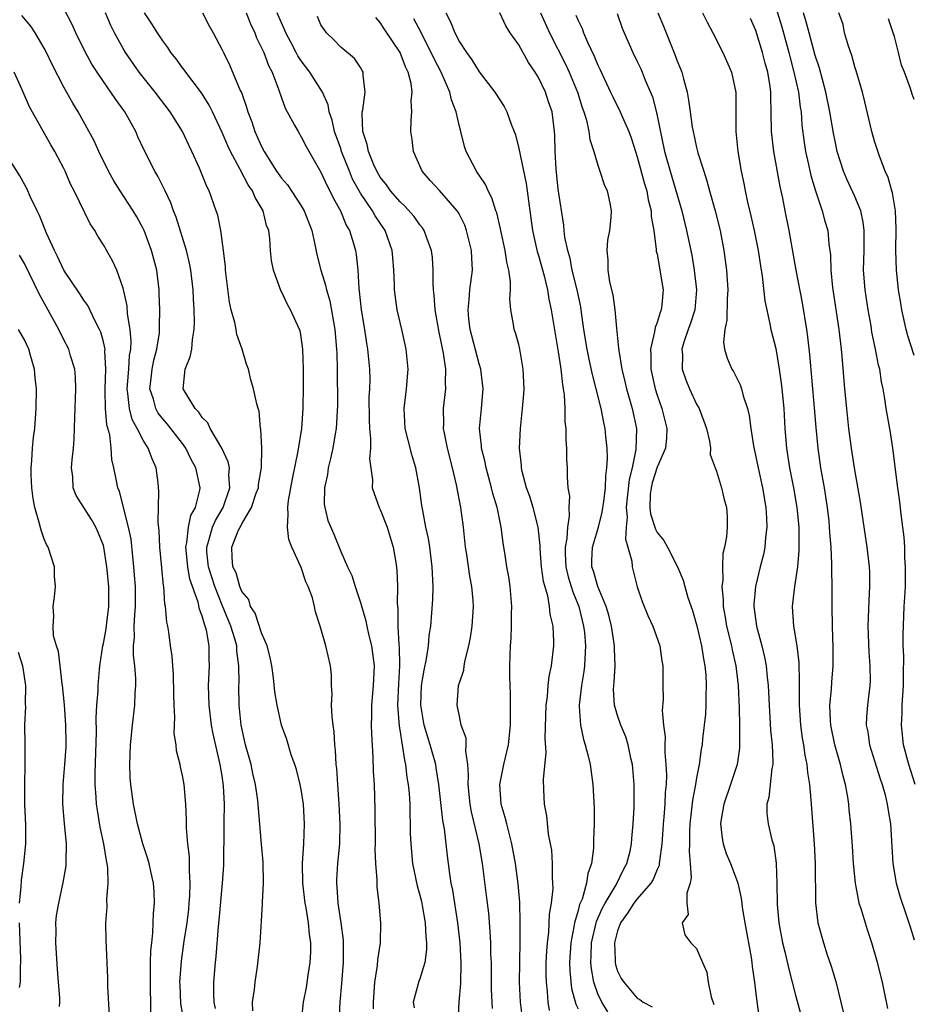
# Model space of a CAD drawing. Units: inches. Extents: x 2616000 to 2619000, y 1527000 to 1530000.
# Drawn here: x 2616383 to 2616473, y 1527413 to 1527512 of the extents above; entities that cross this region are included whole.
import ezdxf

# ---------------------------------------------------------------- set-up
doc = ezdxf.new("R2010")
doc.units = ezdxf.units.IN
doc.header["$MEASUREMENT"] = 0
doc.layers.add('LD26161527_2ft', color=112, linetype='Continuous')

msp = doc.modelspace()

# ---------------------------------------------------------------- linework, layer by layer
at = {"layer": 'LD26161527_2ft'}
for points, elevation in [([(2616406.122, 1527412.121), (2616406.077, 1527413), (2616406.268, 1527414.268), (2616406.329, 1527415), (2616406.586, 1527416.586), (2616406.859, 1527419), (2616407.098, 1527422.902), (2616407.088, 1527423.088), (2616407.191, 1527425), (2616407.145, 1527427.145), (2616406.976, 1527428.976), (2616406.61, 1527433.39), (2616406.38, 1527435), (2616406.115, 1527436.115), (2616405.932, 1527437), (2616405.381, 1527439), (2616404.938, 1527441), (2616404.734, 1527443), (2616404.7, 1527445), (2616404.714, 1527445.286), (2616404.709, 1527447), (2616404.505, 1527448.505), (2616404.479, 1527449), (2616404.281, 1527449.719), (2616403.875, 1527451), (2616403, 1527453.112), (2616402.262, 1527455), (2616401.945, 1527455.945), (2616401.622, 1527457), (2616401.472, 1527458.528), (2616401.444, 1527459), (2616401.672, 1527459.672), (2616402.041, 1527461), (2616402.321, 1527461.679), (2616403.114, 1527463), (2616403.799, 1527465), (2616403.696, 1527466.303), (2616403.743, 1527467), (2616403.624, 1527467.624), (2616402.984, 1527468.984), (2616401.808, 1527471), (2616401.551, 1527471.551), (2616401, 1527472.1), (2616400.64, 1527472.64), (2616400.26, 1527473), (2616399.074, 1527475), (2616399.271, 1527477), (2616399.784, 1527478.216), (2616399.926, 1527479), (2616400, 1527480), (2616400.188, 1527481), (2616400.213, 1527481.787), (2616400.177, 1527483), (2616400.103, 1527484.103), (2616400.069, 1527485), (2616399.831, 1527487), (2616399.706, 1527487.706), (2616399.388, 1527489), (2616398.342, 1527492.342), (2616398.069, 1527493), (2616397.801, 1527493.801), (2616397.229, 1527495), (2616397.165, 1527495.165), (2616396.509, 1527496.509), (2616396.193, 1527497), (2616395.118, 1527499.118), (2616394.483, 1527500.483), (2616394.262, 1527501), (2616393.146, 1527503), (2616392.239, 1527504.239), (2616391.755, 1527505), (2616391, 1527506.06), (2616390.365, 1527507), (2616389.837, 1527507.837), (2616389.123, 1527509.123), (2616388.194, 1527511), (2616387.824, 1527511.824), (2616387, 1527513.438)], 8082), ([(2616411.035, 1527411), (2616411.235, 1527413), (2616411.529, 1527414.471), (2616411.712, 1527415.711), (2616411.924, 1527417), (2616411.972, 1527418.028), (2616411.977, 1527419), (2616411.845, 1527419.845), (2616411.732, 1527421), (2616411.492, 1527422.508), (2616411.393, 1527423), (2616411.179, 1527425), (2616411.144, 1527427), (2616411.256, 1527429), (2616411.347, 1527431), (2616411.229, 1527433), (2616411, 1527434.472), (2616410.896, 1527435), (2616410.523, 1527436.523), (2616410.365, 1527437), (2616410, 1527438), (2616409.534, 1527439.534), (2616409, 1527441.005), (2616408.577, 1527443), (2616408.346, 1527444.346), (2616408.209, 1527445.791), (2616408.018, 1527447), (2616407.848, 1527447.848), (2616407.566, 1527449), (2616407, 1527450.321), (2616406.329, 1527452.329), (2616405.889, 1527453), (2616405.688, 1527453.688), (2616405, 1527454.521), (2616404.806, 1527455), (2616404.41, 1527456.41), (2616404.101, 1527457), (2616404.01, 1527457.99), (2616403.979, 1527459), (2616404.638, 1527460.638), (2616404.813, 1527461), (2616404.889, 1527461.111), (2616405, 1527461.344), (2616405.989, 1527463), (2616406.458, 1527464.458), (2616406.672, 1527465), (2616406.692, 1527465.309), (2616406.979, 1527467), (2616407.013, 1527469), (2616406.921, 1527470.921), (2616406.89, 1527471), (2616406.738, 1527472.738), (2616406.642, 1527473), (2616406.508, 1527473.492), (2616406.191, 1527475), (2616405.918, 1527475.918), (2616405.655, 1527477), (2616405.475, 1527477.475), (2616405.032, 1527479), (2616404.48, 1527480.48), (2616404.413, 1527481), (2616404.281, 1527481.719), (2616403.919, 1527483), (2616403.76, 1527483.76), (2616403.356, 1527487), (2616403.338, 1527487.338), (2616403.138, 1527489), (2616402.873, 1527491), (2616402.555, 1527492.555), (2616402.413, 1527493), (2616401.683, 1527495), (2616401.447, 1527495.447), (2616400.705, 1527497.295), (2616399.944, 1527499), (2616399.634, 1527499.634), (2616399.009, 1527501), (2616397.755, 1527503), (2616396.221, 1527505), (2616395, 1527506.496), (2616394.613, 1527507), (2616393.236, 1527509), (2616393, 1527509.39), (2616392.11, 1527511), (2616391.743, 1527511.744), (2616391.203, 1527513)], 8084), ([(2616414.848, 1527411), (2616414.944, 1527413), (2616415.117, 1527414.883), (2616415.284, 1527417), (2616415.28, 1527419), (2616415.265, 1527419.265), (2616415.041, 1527421), (2616414.738, 1527423), (2616414.639, 1527424.639), (2616414.595, 1527425), (2616414.605, 1527425.395), (2616414.712, 1527427), (2616414.908, 1527429), (2616414.956, 1527431), (2616414.853, 1527433), (2616414.696, 1527435), (2616414.599, 1527436.599), (2616414.551, 1527437), (2616414.476, 1527438.476), (2616414.407, 1527439), (2616414.331, 1527440.331), (2616414.228, 1527441), (2616414.117, 1527441.884), (2616414.082, 1527443), (2616414.144, 1527444.144), (2616414.052, 1527445), (2616414.079, 1527446.079), (2616413.956, 1527447), (2616413.491, 1527449), (2616412.914, 1527451), (2616412.438, 1527452.438), (2616412.348, 1527453), (2616412.137, 1527453.863), (2616411.72, 1527455), (2616411.477, 1527455.477), (2616411, 1527456.928), (2616410.044, 1527459), (2616409.766, 1527459.766), (2616409.604, 1527461), (2616409.698, 1527462.301), (2616409.639, 1527463), (2616409.712, 1527463.712), (2616410.116, 1527465.884), (2616410.691, 1527468.691), (2616411.059, 1527471), (2616411.207, 1527473), (2616411.225, 1527475.225), (2616411.219, 1527477), (2616411.171, 1527479), (2616411, 1527480.26), (2616410.881, 1527480.881), (2616410.84, 1527481), (2616409.926, 1527483), (2616409.582, 1527483.582), (2616409, 1527484.851), (2616408.943, 1527484.943), (2616408.185, 1527487), (2616407.983, 1527487.983), (2616407.893, 1527489), (2616407.828, 1527490.172), (2616407.711, 1527491), (2616407.504, 1527491.504), (2616407.144, 1527493), (2616406.335, 1527494.335), (2616406.08, 1527495), (2616405.63, 1527495.63), (2616404.84, 1527497.16), (2616403.834, 1527499), (2616403.569, 1527499.568), (2616403, 1527500.929), (2616402.024, 1527503), (2616401.686, 1527503.686), (2616400.912, 1527504.912), (2616399.335, 1527507), (2616399.202, 1527507.202), (2616399, 1527507.452), (2616398.348, 1527508.349), (2616397.828, 1527509), (2616397.512, 1527509.512), (2616397, 1527510.182), (2616396.452, 1527511), (2616395.894, 1527511.894), (2616395.148, 1527513)], 8086), ([(2616401.031, 1527513), (2616401.69, 1527511.69), (2616402.08, 1527511), (2616403, 1527509.287), (2616403.126, 1527509), (2616403.757, 1527507.757), (2616404.844, 1527505.156), (2616404.946, 1527504.946), (2616405.485, 1527503.485), (2616405.614, 1527503), (2616405.996, 1527501.996), (2616406.326, 1527501), (2616407, 1527499.49), (2616407.257, 1527499), (2616408.518, 1527497), (2616409, 1527496.313), (2616409.609, 1527495.609), (2616411, 1527493.512), (2616411.313, 1527493), (2616411.773, 1527491.773), (2616412.082, 1527491), (2616412.394, 1527489.606), (2616412.594, 1527488.594), (2616412.978, 1527487), (2616413.465, 1527485.465), (2616413.546, 1527485), (2616413.882, 1527483.882), (2616414.399, 1527481), (2616414.588, 1527479), (2616414.591, 1527478.591), (2616414.654, 1527477), (2616414.672, 1527473.328), (2616414.546, 1527471), (2616414.44, 1527470.44), (2616414.215, 1527469), (2616413.949, 1527467.949), (2616413.732, 1527467), (2616413.651, 1527466.349), (2616413.359, 1527465), (2616413.337, 1527463.337), (2616413.39, 1527463), (2616413.693, 1527461.693), (2616414.3, 1527460.3), (2616415, 1527458.56), (2616415.679, 1527457), (2616416.135, 1527456.135), (2616416.448, 1527455), (2616417, 1527453.402), (2616417.551, 1527451.551), (2616417.63, 1527451), (2616417.794, 1527450.206), (2616418.101, 1527449), (2616418.369, 1527447), (2616418.289, 1527445), (2616418.108, 1527443), (2616418.11, 1527441.889), (2616418.088, 1527441), (2616418.103, 1527440.102), (2616418.255, 1527437.745), (2616418.296, 1527436.296), (2616418.365, 1527435), (2616418.463, 1527432.463), (2616418.472, 1527429), (2616418.45, 1527428.45), (2616418.511, 1527427), (2616418.656, 1527425.344), (2616418.642, 1527425), (2616418.652, 1527424.652), (2616418.853, 1527423), (2616419.023, 1527421), (2616418.99, 1527419), (2616418.734, 1527417.266), (2616418.692, 1527416.693), (2616418.409, 1527415), (2616418.287, 1527413), (2616418.296, 1527412.295)], 8088), ([(2616405.441, 1527513), (2616405.886, 1527511.886), (2616406.309, 1527511), (2616406.493, 1527510.493), (2616407, 1527509.482), (2616407.21, 1527509), (2616407.681, 1527507.681), (2616408.053, 1527507), (2616408.716, 1527505.283), (2616409, 1527504.43), (2616409.381, 1527503.38), (2616410.332, 1527501.668), (2616410.681, 1527501), (2616411, 1527500.492), (2616411.497, 1527499.497), (2616413, 1527496.896), (2616413.582, 1527495.582), (2616413.898, 1527495), (2616414.255, 1527494.255), (2616414.964, 1527493), (2616415.547, 1527491.547), (2616415.881, 1527491), (2616416.303, 1527489.697), (2616416.501, 1527489), (2616416.577, 1527488.577), (2616416.733, 1527487), (2616416.826, 1527485.174), (2616416.879, 1527484.879), (2616417.072, 1527483), (2616417.401, 1527481), (2616417.607, 1527479.607), (2616417.723, 1527479), (2616417.909, 1527477), (2616417.928, 1527475.928), (2616417.9, 1527475), (2616417.85, 1527474.15), (2616417.862, 1527471.862), (2616417.896, 1527471), (2616418.019, 1527469.981), (2616417.998, 1527469), (2616417.903, 1527467.903), (2616418.197, 1527465.803), (2616418.192, 1527465), (2616418.899, 1527463), (2616419, 1527462.809), (2616419.694, 1527461), (2616420.002, 1527460.002), (2616420.292, 1527459), (2616420.561, 1527457.439), (2616420.668, 1527456.668), (2616420.751, 1527455), (2616420.721, 1527453.279), (2616420.782, 1527452.782), (2616420.779, 1527451), (2616420.878, 1527449.123), (2616420.907, 1527448.907), (2616420.948, 1527447), (2616420.845, 1527445.155), (2616420.758, 1527443), (2616420.902, 1527440.902), (2616421, 1527440.331), (2616421.168, 1527439.168), (2616421.213, 1527439), (2616421.441, 1527437.441), (2616421.561, 1527437), (2616421.7, 1527435.7), (2616421.829, 1527435), (2616421.916, 1527434.084), (2616421.974, 1527433), (2616421.975, 1527431.975), (2616422.028, 1527431), (2616422.034, 1527430.034), (2616422.074, 1527429), (2616422.269, 1527427), (2616422.746, 1527424.746), (2616423, 1527423.819), (2616423.159, 1527423.159), (2616423.234, 1527422.766), (2616423.533, 1527421), (2616423.608, 1527419.608), (2616423.674, 1527419), (2616423.675, 1527418.325), (2616423.509, 1527417), (2616423, 1527415.34), (2616422.872, 1527415), (2616422.84, 1527414.84), (2616422.318, 1527413), (2616422.418, 1527412.418)], 8090), ([(2616426.884, 1527411), (2616426.99, 1527413), (2616427.141, 1527414.859), (2616427.174, 1527417), (2616427.064, 1527419), (2616426.85, 1527421), (2616426.323, 1527424.323), (2616426.178, 1527425), (2616426.026, 1527425.973), (2616425.79, 1527427.79), (2616425.674, 1527429), (2616425.504, 1527430.496), (2616425.34, 1527431.341), (2616424.931, 1527435), (2616424.668, 1527436.668), (2616424.61, 1527437), (2616424.051, 1527439), (2616423.437, 1527441), (2616423.092, 1527443), (2616423.179, 1527445), (2616423.432, 1527446.568), (2616423.686, 1527447.686), (2616423.875, 1527449), (2616423.957, 1527450.044), (2616424.108, 1527451), (2616424.309, 1527453.692), (2616424.34, 1527455), (2616424.26, 1527457), (2616424.003, 1527459), (2616423.868, 1527459.867), (2616423.615, 1527461), (2616423.289, 1527462.712), (2616423.207, 1527463.207), (2616422.972, 1527464.972), (2616422.587, 1527467), (2616422.22, 1527468.22), (2616421.805, 1527469.805), (2616421.518, 1527471), (2616421.41, 1527473), (2616421.648, 1527475), (2616421.806, 1527477), (2616421.616, 1527479), (2616421.178, 1527481), (2616420.719, 1527483), (2616420.5, 1527484.5), (2616420.446, 1527485), (2616420.443, 1527485.557), (2616420.378, 1527487), (2616420.262, 1527488.262), (2616420.212, 1527489), (2616419.507, 1527491), (2616418.476, 1527492.476), (2616418.199, 1527493), (2616417, 1527494.788), (2616416.204, 1527496.204), (2616415.872, 1527497), (2616415.089, 1527499), (2616415, 1527499.281), (2616414.378, 1527501), (2616414.146, 1527502.146), (2616413.837, 1527503), (2616413.726, 1527503.726), (2616413.142, 1527505), (2616411.868, 1527507), (2616411, 1527508.147), (2616410.659, 1527508.659), (2616410.493, 1527509), (2616409.974, 1527509.974), (2616409.445, 1527511), (2616409.323, 1527511.323), (2616409, 1527512.003), (2616408.586, 1527513)], 8092), ([(2616425.615, 1527513), (2616426.112, 1527512.112), (2616426.535, 1527511), (2616427, 1527510.078), (2616427.723, 1527509), (2616428.273, 1527508.273), (2616429, 1527507.036), (2616430.598, 1527505), (2616431.533, 1527503.533), (2616431.815, 1527503), (2616432.227, 1527501.773), (2616432.546, 1527501), (2616432.664, 1527500.664), (2616433, 1527499.285), (2616433.744, 1527495.744), (2616434.402, 1527491), (2616434.879, 1527488.879), (2616435, 1527488.486), (2616435.569, 1527486.431), (2616435.91, 1527485), (2616436.064, 1527484.064), (2616436.293, 1527483), (2616437, 1527478.725), (2616437.22, 1527477.22), (2616437.267, 1527477), (2616437.421, 1527475.421), (2616437.511, 1527475), (2616437.605, 1527474.395), (2616437.662, 1527473), (2616437.667, 1527471.667), (2616437.756, 1527471), (2616437.759, 1527469.759), (2616437.838, 1527469), (2616437.849, 1527467.849), (2616437.902, 1527467), (2616437.899, 1527466.1), (2616437.983, 1527465), (2616438.13, 1527464.13), (2616438.066, 1527463), (2616438.122, 1527462.122), (2616437.936, 1527461), (2616437.88, 1527459.88), (2616437.7, 1527459), (2616437.697, 1527458.302), (2616437.768, 1527457), (2616438, 1527455.999), (2616438.315, 1527455), (2616438.462, 1527454.462), (2616439.078, 1527453), (2616439.571, 1527451), (2616439.651, 1527450.349), (2616439.769, 1527449), (2616439.689, 1527447.688), (2616439.673, 1527447), (2616439.597, 1527446.403), (2616439.346, 1527445), (2616439.103, 1527443), (2616439.124, 1527442.876), (2616439.24, 1527441), (2616439.543, 1527439.543), (2616439.737, 1527439), (2616440.009, 1527437.992), (2616440.224, 1527437), (2616440.489, 1527435), (2616440.625, 1527432.625), (2616440.641, 1527431), (2616440.577, 1527429.423), (2616440.578, 1527429), (2616440.56, 1527428.56), (2616440.361, 1527427), (2616439.995, 1527426.005), (2616439.867, 1527425), (2616439.405, 1527423.406), (2616439.157, 1527422.843), (2616439, 1527422.238), (2616438.642, 1527421), (2616438.59, 1527420.59), (2616438.268, 1527419), (2616438.147, 1527417), (2616438.164, 1527416.163), (2616438.352, 1527414.352), (2616438.778, 1527412.778), (2616439, 1527412.302)], 8100), ([(2616442.008, 1527412.008), (2616441.396, 1527413), (2616441, 1527413.839), (2616440.587, 1527415), (2616440.348, 1527416.348), (2616440.292, 1527417), (2616440.332, 1527417.668), (2616440.372, 1527419), (2616440.875, 1527421.125), (2616441.491, 1527422.509), (2616441.759, 1527423), (2616442.85, 1527424.85), (2616443.61, 1527426.39), (2616443.952, 1527427), (2616444.26, 1527428.26), (2616444.421, 1527429), (2616444.454, 1527429.546), (2616444.594, 1527431), (2616444.675, 1527432.675), (2616444.677, 1527435), (2616444.503, 1527437), (2616444.342, 1527437.659), (2616444.066, 1527439), (2616443.821, 1527439.821), (2616443.329, 1527441), (2616443, 1527441.972), (2616442.702, 1527443), (2616442.596, 1527444.596), (2616442.618, 1527445), (2616442.667, 1527445.333), (2616442.748, 1527447), (2616442.699, 1527448.699), (2616442.706, 1527449), (2616442.403, 1527451), (2616442.12, 1527452.119), (2616441.857, 1527453), (2616440.995, 1527455), (2616440.554, 1527456.554), (2616440.389, 1527457), (2616440.392, 1527457.609), (2616440.468, 1527459), (2616441.069, 1527461), (2616441.458, 1527462.543), (2616441.596, 1527463.596), (2616441.77, 1527465), (2616441.809, 1527466.191), (2616441.928, 1527467), (2616441.996, 1527467.996), (2616441.95, 1527469), (2616441.808, 1527470.192), (2616441.745, 1527471), (2616441.599, 1527471.599), (2616441.332, 1527473), (2616440.84, 1527475), (2616440.455, 1527476.455), (2616440.177, 1527477.823), (2616439.912, 1527479), (2616439.588, 1527481), (2616439.321, 1527483), (2616439.273, 1527483.273), (2616438.921, 1527485), (2616438.421, 1527487), (2616438.191, 1527488.191), (2616437.956, 1527489), (2616437.684, 1527490.316), (2616437.603, 1527491), (2616437.559, 1527491.559), (2616437, 1527495.181), (2616436.774, 1527497.226), (2616436.688, 1527499), (2616436.659, 1527500.659), (2616436.634, 1527501), (2616436.382, 1527503), (2616436.029, 1527504.029), (2616435.723, 1527505), (2616435, 1527506.466), (2616434.673, 1527507), (2616433.999, 1527507.999), (2616433, 1527509.788), (2616432.135, 1527511), (2616431.698, 1527511.698), (2616431.107, 1527513)], 8102), ([(2616435.197, 1527513), (2616436.115, 1527511), (2616437.753, 1527507.753), (2616438.096, 1527507), (2616438.94, 1527505), (2616439.434, 1527503.434), (2616439.592, 1527503), (2616439.856, 1527502.144), (2616440.104, 1527501), (2616440.191, 1527500.192), (2616440.594, 1527499), (2616441, 1527497.62), (2616441.223, 1527497), (2616441.646, 1527495.646), (2616441.961, 1527495), (2616442.229, 1527493.771), (2616442.368, 1527493), (2616442.329, 1527492.329), (2616442.177, 1527491), (2616441.975, 1527490.025), (2616441.9, 1527489), (2616442.027, 1527488.027), (2616442.014, 1527487), (2616442.201, 1527485.799), (2616442.517, 1527484.517), (2616442.726, 1527483), (2616442.88, 1527481.12), (2616443.111, 1527479.112), (2616443.113, 1527478.887), (2616443.438, 1527477), (2616443.748, 1527475.748), (2616443.915, 1527475), (2616444.489, 1527473), (2616444.928, 1527471), (2616444.863, 1527468.863), (2616444.463, 1527467), (2616444.179, 1527465.821), (2616443.975, 1527463.975), (2616443.884, 1527463), (2616443.975, 1527462.026), (2616443.859, 1527461), (2616443.791, 1527459.791), (2616444.053, 1527459), (2616444.439, 1527457.56), (2616444.471, 1527457), (2616444.591, 1527456.591), (2616445, 1527454.989), (2616445.499, 1527453.499), (2616446.077, 1527452.077), (2616446.57, 1527451), (2616447.262, 1527449), (2616447.482, 1527447.482), (2616447.576, 1527447), (2616447.567, 1527446.433), (2616447.581, 1527445), (2616447.621, 1527443.62), (2616447.514, 1527442.486), (2616447.649, 1527441), (2616447.807, 1527439.807), (2616447.784, 1527439), (2616447.786, 1527438.215), (2616447.9, 1527437), (2616447.939, 1527435.939), (2616447.91, 1527435), (2616447.825, 1527434.175), (2616447.782, 1527433), (2616447.682, 1527431.682), (2616447.612, 1527431), (2616447.583, 1527430.417), (2616447.478, 1527429), (2616447.235, 1527427.235), (2616447.226, 1527427), (2616447.197, 1527426.803), (2616447, 1527426.382), (2616446.616, 1527425.384), (2616446.379, 1527425), (2616445, 1527423.442), (2616444.663, 1527423), (2616444.016, 1527421.984), (2616443.285, 1527421), (2616443, 1527420.211), (2616442.692, 1527419), (2616442.768, 1527417.232), (2616442.758, 1527417), (2616442.8, 1527416.8), (2616443, 1527416.135), (2616443.381, 1527415.381), (2616443.621, 1527415), (2616445, 1527413.394), (2616445.263, 1527413.263), (2616445.607, 1527413), (2616446.505, 1527412.505)], 8104), ([(2616442.96, 1527512.96), (2616443.473, 1527511.473), (2616443.672, 1527511), (2616444.546, 1527509), (2616445, 1527508.091), (2616445.348, 1527507.348), (2616445.495, 1527507), (2616445.799, 1527506.2), (2616446.53, 1527504.53), (2616446.947, 1527502.947), (2616447.762, 1527499), (2616448.31, 1527497), (2616449.497, 1527493), (2616449.985, 1527491), (2616450.505, 1527488.505), (2616450.764, 1527487), (2616450.982, 1527485), (2616450.8, 1527483), (2616450.379, 1527481.621), (2616450.145, 1527481), (2616449.717, 1527479.717), (2616449.517, 1527479), (2616449.56, 1527478.441), (2616449.548, 1527477), (2616449.911, 1527475.911), (2616450.291, 1527475), (2616451, 1527473.462), (2616451.261, 1527473), (2616451.739, 1527471.739), (2616452.001, 1527471), (2616452.308, 1527469.693), (2616452.398, 1527469), (2616452.371, 1527468.371), (2616452.861, 1527467), (2616453, 1527466.668), (2616453.5, 1527465), (2616453.799, 1527463.799), (2616454.022, 1527463), (2616454.091, 1527462.091), (2616454.089, 1527461), (2616454.036, 1527460.036), (2616453.825, 1527459), (2616453.657, 1527458.343), (2616453.607, 1527457), (2616453.638, 1527455.638), (2616453.56, 1527455), (2616453.691, 1527453.691), (2616453.693, 1527453), (2616453.898, 1527451.898), (2616454.034, 1527451), (2616454.522, 1527449), (2616454.599, 1527448.599), (2616454.963, 1527447), (2616455.199, 1527445), (2616455.299, 1527442.7), (2616455.335, 1527441), (2616455.324, 1527439.324), (2616455.342, 1527439), (2616455.328, 1527438.672), (2616455.092, 1527437), (2616454.436, 1527435), (2616453.751, 1527433), (2616453.484, 1527431.484), (2616453.429, 1527431), (2616453.565, 1527429.565), (2616453.688, 1527429), (2616454.003, 1527428.003), (2616454.428, 1527427), (2616455, 1527425.495), (2616455.165, 1527425), (2616455.501, 1527423.501), (2616455.638, 1527422.362), (2616455.869, 1527421), (2616456.5, 1527417.499), (2616456.569, 1527417), (2616456.6, 1527416.6), (2616456.847, 1527415), (2616457, 1527413.839), (2616457.312, 1527411.312)], 8108), ([(2616447.077, 1527513), (2616447.652, 1527511.652), (2616448.804, 1527508.804), (2616449, 1527508.243), (2616449.362, 1527507.362), (2616449.495, 1527507), (2616449.66, 1527506.34), (2616450.034, 1527505), (2616450.193, 1527504.193), (2616450.339, 1527503), (2616450.555, 1527501.445), (2616450.635, 1527501), (2616451, 1527499.404), (2616451.134, 1527498.866), (2616451.712, 1527497), (2616452.036, 1527496.036), (2616452.305, 1527495), (2616452.86, 1527493), (2616453.365, 1527491), (2616453.765, 1527489), (2616454.031, 1527487), (2616454.144, 1527485), (2616454.084, 1527484.084), (2616454.068, 1527481.932), (2616453.848, 1527481), (2616453.703, 1527479.703), (2616453.818, 1527479), (2616454.088, 1527478.088), (2616454.571, 1527477), (2616454.743, 1527476.743), (2616455.416, 1527475.417), (2616455.547, 1527475), (2616455.714, 1527474.286), (2616456.146, 1527473), (2616456.315, 1527472.315), (2616456.489, 1527471), (2616456.763, 1527469.237), (2616457, 1527468.125), (2616457.21, 1527467), (2616457.645, 1527465), (2616457.989, 1527463), (2616458.069, 1527461.931), (2616458.096, 1527461), (2616457.957, 1527459.957), (2616457.898, 1527459), (2616457.757, 1527458.243), (2616457.434, 1527457), (2616456.952, 1527455), (2616456.8, 1527453.2), (2616456.801, 1527453), (2616457.041, 1527451), (2616457.578, 1527449), (2616457.864, 1527447.864), (2616458.032, 1527447), (2616458.146, 1527445.854), (2616458.25, 1527445), (2616458.337, 1527443), (2616458.479, 1527440.479), (2616458.634, 1527439), (2616458.719, 1527437.281), (2616458.707, 1527437), (2616458.622, 1527436.622), (2616458.308, 1527433.692), (2616458.1, 1527433), (2616458.102, 1527432.102), (2616458.219, 1527431), (2616458.617, 1527429.383), (2616458.796, 1527428.796), (2616459.029, 1527427.029), (2616459.097, 1527425), (2616459.146, 1527422.854), (2616459.314, 1527421), (2616459.687, 1527419), (2616459.921, 1527418.079), (2616460.314, 1527416.314), (2616461, 1527413.69), (2616461.748, 1527411)], 8110), ([(2616451.598, 1527513), (2616452.056, 1527512.056), (2616452.637, 1527511), (2616453.65, 1527509), (2616454.54, 1527507), (2616454.968, 1527504.968), (2616454.96, 1527501), (2616455.158, 1527499), (2616455.491, 1527497), (2616455.764, 1527495.764), (2616455.9, 1527495), (2616456.146, 1527493.854), (2616456.484, 1527492.485), (2616456.816, 1527491), (2616457.217, 1527489), (2616457.443, 1527487.443), (2616457.624, 1527486.376), (2616457.889, 1527483.889), (2616458.416, 1527481.584), (2616458.52, 1527481), (2616459, 1527479.059), (2616459.353, 1527477), (2616459.56, 1527475.56), (2616459.622, 1527475), (2616459.806, 1527473), (2616459.931, 1527471), (2616460.1, 1527469), (2616460.401, 1527467), (2616460.792, 1527465), (2616461.134, 1527463), (2616461.324, 1527461), (2616461.342, 1527458.658), (2616461.192, 1527457), (2616460.887, 1527455), (2616460.708, 1527453.291), (2616460.664, 1527453), (2616460.791, 1527451), (2616461.12, 1527449), (2616461.327, 1527447.327), (2616461.377, 1527445.377), (2616461.355, 1527445), (2616461.372, 1527443.372), (2616461.356, 1527443), (2616461.5, 1527441), (2616461.686, 1527439.686), (2616461.811, 1527439), (2616461.95, 1527437.95), (2616462.162, 1527437), (2616462.199, 1527436.199), (2616462.413, 1527435), (2616462.564, 1527433.436), (2616462.572, 1527433), (2616462.872, 1527429), (2616462.983, 1527427), (2616463.016, 1527423.016), (2616463.254, 1527421), (2616463.823, 1527419), (2616464.218, 1527417.782), (2616464.623, 1527416.623), (2616465.07, 1527415.07), (2616465.86, 1527411.86)], 8112), ([(2616459, 1527513.537), (2616459.609, 1527511.608), (2616460.319, 1527509), (2616460.45, 1527508.449), (2616460.84, 1527507), (2616461.291, 1527505), (2616461.473, 1527503.473), (2616461.565, 1527503), (2616461.656, 1527501.656), (2616461.886, 1527499.886), (2616462.026, 1527499), (2616462.326, 1527497.674), (2616462.559, 1527496.559), (2616463.007, 1527495.007), (2616463.684, 1527493), (2616463.959, 1527491.96), (2616464.257, 1527491), (2616464.374, 1527489.626), (2616464.532, 1527488.532), (2616464.566, 1527487), (2616464.751, 1527485.249), (2616465.385, 1527481), (2616465.622, 1527479), (2616465.694, 1527478.306), (2616465.967, 1527475), (2616466.152, 1527473), (2616466.376, 1527471), (2616466.632, 1527469), (2616466.924, 1527467), (2616467.528, 1527463.528), (2616468.223, 1527459), (2616468.449, 1527457), (2616468.472, 1527456.472), (2616468.492, 1527455), (2616468.407, 1527453.594), (2616468.316, 1527451), (2616468.402, 1527448.402), (2616468.53, 1527447), (2616468.55, 1527445.45), (2616468.531, 1527445), (2616468.278, 1527443), (2616468.178, 1527441.822), (2616468.156, 1527441), (2616468.301, 1527440.301), (2616468.486, 1527439), (2616469, 1527437.393), (2616469.557, 1527435.556), (2616469.75, 1527435), (2616470.055, 1527433.945), (2616470.283, 1527433), (2616470.368, 1527432.368), (2616470.62, 1527431), (2616470.835, 1527427), (2616471.167, 1527425), (2616471.602, 1527423.602), (2616472.184, 1527421.816), (2616472.609, 1527420.609), (2616473, 1527419.28)], 8116), ([(2616473.09, 1527435), (2616472.446, 1527437), (2616471.925, 1527439), (2616471.709, 1527441), (2616471.781, 1527442.219), (2616471.798, 1527443), (2616471.931, 1527445), (2616471.921, 1527446.079), (2616471.97, 1527447.97), (2616471.905, 1527449), (2616471.873, 1527450.127), (2616471.994, 1527453), (2616472.059, 1527453.941), (2616472.11, 1527455), (2616472.135, 1527457), (2616472.074, 1527457.926), (2616472.043, 1527459), (2616471.988, 1527459.989), (2616471.868, 1527461), (2616471.686, 1527462.314), (2616471.558, 1527463.558), (2616471.349, 1527465), (2616470.858, 1527469), (2616470.597, 1527470.597), (2616470.171, 1527473), (2616470.031, 1527473.969), (2616469.856, 1527475), (2616469.702, 1527475.702), (2616469.515, 1527477), (2616469.397, 1527477.397), (2616469.102, 1527479), (2616468.737, 1527480.737), (2616468.644, 1527481.357), (2616468.341, 1527483), (2616468.034, 1527485), (2616467.879, 1527487), (2616467.935, 1527489), (2616467.934, 1527490.066), (2616467.959, 1527491), (2616467.854, 1527491.855), (2616467.592, 1527493), (2616467, 1527494.43), (2616466.191, 1527496.191), (2616465.866, 1527497), (2616465.23, 1527499), (2616465, 1527500.045), (2616464.844, 1527500.844), (2616464.488, 1527503), (2616464.076, 1527505), (2616463.714, 1527506.286), (2616463.424, 1527507.424), (2616463, 1527508.689), (2616462.371, 1527511), (2616462.095, 1527512.095), (2616461.804, 1527513)], 8118), ([(2616473, 1527478.369), (2616472.362, 1527480.362), (2616472.19, 1527481), (2616471.747, 1527483), (2616471.66, 1527483.66), (2616471.434, 1527485), (2616471.21, 1527487), (2616471.137, 1527489), (2616471.181, 1527491.181), (2616471.102, 1527493), (2616470.801, 1527494.801), (2616470.729, 1527495), (2616470.372, 1527496.372), (2616470.072, 1527497), (2616469.483, 1527498.517), (2616469, 1527500.033), (2616468.734, 1527501), (2616468.027, 1527504.027), (2616467.766, 1527505), (2616467.142, 1527507.142), (2616467, 1527507.555), (2616466.698, 1527508.698), (2616466.347, 1527509.653), (2616465.965, 1527511), (2616465.821, 1527511.821), (2616465.393, 1527513)], 8120), ([(2616402.347, 1527412.347), (2616402.194, 1527413), (2616402.164, 1527413.836), (2616402.167, 1527415), (2616402.333, 1527417), (2616402.411, 1527417.589), (2616402.635, 1527420.635), (2616402.713, 1527421.287), (2616403.027, 1527425), (2616403.165, 1527426.835), (2616403.212, 1527430.788), (2616403.195, 1527431.195), (2616403.228, 1527433), (2616403.142, 1527434.858), (2616403, 1527435.872), (2616402.814, 1527437), (2616402.104, 1527440.104), (2616401.937, 1527441), (2616401.676, 1527443), (2616401.631, 1527445), (2616401.739, 1527447), (2616401.696, 1527447.697), (2616401.694, 1527449), (2616401.411, 1527450.589), (2616401.299, 1527451), (2616401.209, 1527451.209), (2616401, 1527452.015), (2616400.716, 1527452.716), (2616400.576, 1527453.424), (2616399.742, 1527455.742), (2616399.522, 1527457), (2616399.336, 1527459), (2616399.446, 1527459.446), (2616399.599, 1527461), (2616399.822, 1527462.178), (2616400.303, 1527463), (2616400.75, 1527464.75), (2616400.778, 1527465), (2616400.332, 1527467), (2616399.861, 1527467.862), (2616399.337, 1527469), (2616399, 1527469.464), (2616397.826, 1527471), (2616397.451, 1527471.451), (2616397, 1527471.957), (2616396.545, 1527472.545), (2616396.294, 1527473), (2616396.049, 1527473.951), (2616395.707, 1527475), (2616395.781, 1527475.781), (2616395.924, 1527477), (2616396.107, 1527477.893), (2616396.406, 1527479), (2616396.654, 1527480.654), (2616396.677, 1527481), (2616396.659, 1527481.341), (2616396.696, 1527483), (2616396.648, 1527484.648), (2616396.624, 1527485), (2616396.39, 1527487), (2616396.108, 1527488.108), (2616395.86, 1527489), (2616395.102, 1527491), (2616395, 1527491.22), (2616394.371, 1527492.371), (2616394.01, 1527493), (2616392.688, 1527495), (2616392.042, 1527496.042), (2616391.507, 1527497), (2616390.534, 1527499), (2616390.067, 1527500.068), (2616388.436, 1527503), (2616387.893, 1527503.893), (2616387, 1527505.51), (2616385.8, 1527507.801), (2616385.231, 1527509), (2616385, 1527509.447), (2616384.088, 1527511), (2616383.66, 1527511.66), (2616382.756, 1527512.756)], 8080), ([(2616430.336, 1527412.336), (2616430.265, 1527414.265), (2616430.235, 1527417), (2616430.196, 1527417.804), (2616430.177, 1527419), (2616430.125, 1527420.125), (2616429.969, 1527421.969), (2616429.755, 1527423.755), (2616429.343, 1527427), (2616429.019, 1527429), (2616428.226, 1527432.226), (2616428.078, 1527433), (2616427.877, 1527435), (2616427.927, 1527435.927), (2616427.852, 1527437), (2616427.642, 1527438.358), (2616427.694, 1527439), (2616427.678, 1527439.678), (2616427.195, 1527441), (2616427, 1527441.893), (2616426.793, 1527443), (2616426.926, 1527445), (2616427, 1527445.271), (2616427.445, 1527446.554), (2616427.489, 1527447), (2616427.581, 1527447.58), (2616427.972, 1527449), (2616428.137, 1527449.863), (2616428.294, 1527451), (2616428.436, 1527453), (2616428.406, 1527453.594), (2616428.271, 1527455), (2616428.05, 1527456.05), (2616427.744, 1527458.256), (2616427.623, 1527459), (2616427.401, 1527461), (2616427.132, 1527463), (2616426.693, 1527465.307), (2616426.294, 1527467), (2616425.789, 1527469), (2616425.483, 1527470.516), (2616425.405, 1527471), (2616425.423, 1527471.423), (2616425.394, 1527473), (2616425.626, 1527475), (2616425.588, 1527475.588), (2616425.617, 1527477), (2616425.386, 1527478.613), (2616425.243, 1527479.243), (2616424.911, 1527480.911), (2616424.544, 1527483), (2616424.465, 1527484.465), (2616424.389, 1527485), (2616424.347, 1527485.653), (2616424.365, 1527487), (2616424.269, 1527488.269), (2616424.178, 1527489), (2616423.673, 1527490.327), (2616423.443, 1527491), (2616423.268, 1527491.268), (2616423, 1527491.574), (2616422.42, 1527492.42), (2616421.477, 1527493.477), (2616421, 1527493.891), (2616420.049, 1527495), (2616419.637, 1527495.637), (2616419, 1527496.397), (2616418.647, 1527497), (2616418.342, 1527497.658), (2616417.8, 1527499), (2616417.689, 1527499.689), (2616417.226, 1527501), (2616417.155, 1527502.844), (2616417.169, 1527503), (2616417.219, 1527503.219), (2616417.461, 1527505), (2616417.274, 1527506.726), (2616417.281, 1527507), (2616417.184, 1527507.184), (2616417, 1527507.479), (2616416.386, 1527508.386), (2616415, 1527509.545), (2616414.294, 1527510.294), (2616413.547, 1527511), (2616413.314, 1527511.314), (2616413, 1527511.789), (2616412.633, 1527512.633)], 8094), ([(2616433.382, 1527411.382), (2616433.178, 1527413), (2616433.089, 1527415), (2616433.105, 1527417), (2616433.155, 1527419.155), (2616433.158, 1527421), (2616433.103, 1527423.103), (2616432.952, 1527424.952), (2616432.69, 1527427), (2616432.32, 1527429), (2616432.054, 1527429.946), (2616431.786, 1527431), (2616431.645, 1527431.645), (2616431.232, 1527433), (2616431.088, 1527435), (2616431.488, 1527437), (2616431.96, 1527439), (2616432.174, 1527441), (2616432.164, 1527444.164), (2616432.102, 1527445.898), (2616432.11, 1527447), (2616432.16, 1527449), (2616432.223, 1527449.777), (2616432.271, 1527451), (2616432.276, 1527452.277), (2616432.316, 1527453), (2616432.144, 1527455), (2616432.003, 1527456.003), (2616431.81, 1527457), (2616431.582, 1527458.418), (2616431.505, 1527459), (2616431.43, 1527459.43), (2616431.24, 1527461), (2616430.849, 1527462.849), (2616430.829, 1527463), (2616430.398, 1527464.398), (2616430.266, 1527465), (2616429.706, 1527467), (2616429.596, 1527467.596), (2616429.239, 1527469), (2616429.232, 1527469.232), (2616429.04, 1527471), (2616429.242, 1527473), (2616429.422, 1527475), (2616429.167, 1527477), (2616429, 1527477.531), (2616428.09, 1527481), (2616427.958, 1527482.042), (2616427.875, 1527483), (2616428.005, 1527484.005), (2616428.073, 1527485), (2616428.34, 1527487), (2616428.256, 1527488.256), (2616428.232, 1527489), (2616427.735, 1527491), (2616427.536, 1527491.536), (2616427, 1527492.621), (2616426.868, 1527492.868), (2616426.779, 1527493), (2616425, 1527495.051), (2616424.062, 1527496.062), (2616423.235, 1527497), (2616422.349, 1527499), (2616422.211, 1527500.211), (2616422.092, 1527501), (2616422.115, 1527502.115), (2616422.194, 1527503), (2616422.111, 1527504.111), (2616422.228, 1527505), (2616422.14, 1527505.86), (2616421.821, 1527507), (2616421.54, 1527507.54), (2616421, 1527509.004), (2616419.402, 1527511.402), (2616419, 1527512.04), (2616418.544, 1527512.545)], 8096), ([(2616436.129, 1527412.129), (2616435.988, 1527413), (2616435.92, 1527414.079), (2616435.802, 1527415), (2616435.783, 1527415.783), (2616435.795, 1527417), (2616435.845, 1527418.156), (2616435.902, 1527419), (2616436.043, 1527420.042), (2616436.131, 1527421.869), (2616436.327, 1527423), (2616436.473, 1527424.473), (2616436.465, 1527425), (2616436.412, 1527425.588), (2616436.417, 1527427), (2616436.342, 1527428.342), (2616436.227, 1527429), (2616436.025, 1527429.975), (2616435.839, 1527431.839), (2616435.595, 1527433), (2616435.559, 1527434.441), (2616435.499, 1527435.499), (2616435.787, 1527438.213), (2616435.684, 1527439.684), (2616435.774, 1527443), (2616435.906, 1527443.906), (2616435.995, 1527445), (2616436.098, 1527445.902), (2616436.334, 1527447), (2616436.559, 1527449), (2616436.563, 1527449.437), (2616436.487, 1527451), (2616436.199, 1527452.199), (2616436.129, 1527453), (2616435.939, 1527454.061), (2616435.504, 1527455.504), (2616435.302, 1527457), (2616435.165, 1527458.836), (2616435.162, 1527459.162), (2616434.976, 1527461), (2616434.454, 1527463), (2616434.121, 1527464.121), (2616433.795, 1527465), (2616433.356, 1527466.645), (2616433.29, 1527467), (2616433.284, 1527467.284), (2616433.086, 1527469), (2616433.176, 1527471), (2616433.401, 1527473), (2616433.516, 1527474.484), (2616433.541, 1527475), (2616433.452, 1527477), (2616433.111, 1527479), (2616433, 1527479.471), (2616432.671, 1527480.671), (2616432.553, 1527481), (2616432.485, 1527481.515), (2616432.198, 1527483), (2616432.088, 1527484.088), (2616432.166, 1527485), (2616432.183, 1527485.817), (2616432.011, 1527487), (2616431.801, 1527487.801), (2616431.626, 1527489), (2616431.185, 1527491), (2616431.161, 1527491.161), (2616430.774, 1527492.775), (2616430.69, 1527493), (2616430.299, 1527494.299), (2616429.897, 1527495), (2616429.643, 1527495.643), (2616429, 1527496.59), (2616428.848, 1527496.848), (2616428.721, 1527497), (2616427.697, 1527499), (2616427.512, 1527499.512), (2616427.149, 1527501), (2616427, 1527501.537), (2616426.683, 1527503), (2616426.204, 1527504.204), (2616426.035, 1527505), (2616425.156, 1527507), (2616424.417, 1527508.417), (2616424.16, 1527509), (2616423.27, 1527510.73), (2616423.096, 1527511.096), (2616422.408, 1527512.408)], 8098), ([(2616438.772, 1527512.772), (2616439, 1527512.221), (2616439.418, 1527511.418), (2616439.563, 1527511), (2616439.958, 1527510.042), (2616440.628, 1527508.629), (2616441, 1527507.707), (2616441.237, 1527507.237), (2616442.297, 1527505), (2616442.509, 1527504.509), (2616443.277, 1527503), (2616443.466, 1527502.534), (2616444.142, 1527501), (2616444.378, 1527500.378), (2616444.81, 1527499), (2616445, 1527498.443), (2616445.73, 1527495.73), (2616445.95, 1527495), (2616446.106, 1527494.106), (2616446.399, 1527493), (2616446.415, 1527492.415), (2616446.669, 1527491), (2616446.919, 1527489.081), (2616446.919, 1527488.92), (2616447, 1527488.601), (2616447.235, 1527487.236), (2616447.293, 1527487), (2616447.608, 1527485), (2616447.479, 1527483.479), (2616447.42, 1527483), (2616447.295, 1527482.705), (2616447, 1527481.691), (2616446.796, 1527481.204), (2616446.754, 1527480.755), (2616446.329, 1527479), (2616446.377, 1527478.377), (2616446.373, 1527477), (2616446.806, 1527475), (2616447, 1527474.37), (2616447.479, 1527473), (2616447.973, 1527471), (2616447.944, 1527470.055), (2616447.841, 1527469), (2616447, 1527467.074), (2616446.515, 1527465.485), (2616446.388, 1527465), (2616446.312, 1527464.312), (2616446.264, 1527463), (2616446.343, 1527462.343), (2616446.822, 1527460.822), (2616447, 1527460.488), (2616447.671, 1527459.671), (2616448.052, 1527459), (2616449.052, 1527457), (2616449.644, 1527455.643), (2616449.799, 1527455), (2616450.112, 1527453.887), (2616450.573, 1527452.573), (2616451.02, 1527451.02), (2616451.494, 1527449), (2616451.695, 1527447.695), (2616451.842, 1527447), (2616451.933, 1527446.067), (2616451.975, 1527445), (2616451.913, 1527443.913), (2616451.923, 1527443), (2616451.889, 1527442.111), (2616451.6, 1527439.6), (2616451.544, 1527439), (2616451.452, 1527438.548), (2616451.254, 1527437), (2616451, 1527435.682), (2616450.896, 1527435), (2616450.585, 1527433.415), (2616450.491, 1527432.491), (2616450.302, 1527431), (2616450.265, 1527430.265), (2616450.261, 1527429), (2616450.235, 1527428.235), (2616450.353, 1527427), (2616450.453, 1527425.548), (2616450.345, 1527425), (2616449.998, 1527423.998), (2616450.024, 1527423), (2616450.146, 1527421.853), (2616449.532, 1527421), (2616449.795, 1527419.795), (2616450.413, 1527419), (2616451, 1527418.421), (2616451.576, 1527417), (2616452.016, 1527416.016), (2616452.181, 1527415), (2616452.465, 1527413.535), (2616452.738, 1527412.738)], 8106), ([(2616470.345, 1527412.345), (2616470.008, 1527414.008), (2616469.787, 1527415), (2616469.288, 1527417), (2616468.731, 1527419), (2616468.284, 1527420.284), (2616467.69, 1527422.31), (2616467.454, 1527423), (2616467.363, 1527423.363), (2616467.068, 1527425), (2616466.881, 1527427), (2616466.761, 1527428.761), (2616466.583, 1527431), (2616466.431, 1527432.431), (2616466.387, 1527433), (2616466.284, 1527433.716), (2616466.056, 1527435), (2616465.822, 1527435.822), (2616465.542, 1527437), (2616464.961, 1527439), (2616464.57, 1527441), (2616464.538, 1527441.462), (2616464.481, 1527443), (2616464.627, 1527444.627), (2616464.665, 1527445.335), (2616464.807, 1527447), (2616464.81, 1527448.81), (2616464.733, 1527451), (2616464.701, 1527453), (2616464.707, 1527455), (2616464.666, 1527456.667), (2616464.686, 1527457.314), (2616464.593, 1527459), (2616464.476, 1527460.476), (2616464.454, 1527461), (2616464.393, 1527461.607), (2616464.243, 1527463), (2616463.926, 1527465), (2616463.568, 1527467), (2616463.282, 1527469), (2616463.087, 1527471.087), (2616462.932, 1527473.068), (2616462.455, 1527478.455), (2616462.254, 1527480.254), (2616462.154, 1527481), (2616461.707, 1527483.707), (2616461.073, 1527487), (2616460.353, 1527491), (2616459.951, 1527493), (2616459.71, 1527494.29), (2616459.455, 1527495.455), (2616458.819, 1527499), (2616458.584, 1527501), (2616458.554, 1527503), (2616458.49, 1527504.49), (2616458.5, 1527505), (2616458.433, 1527505.567), (2616458.188, 1527507), (2616457.929, 1527507.928), (2616457.671, 1527509), (2616457, 1527511.226), (2616456.442, 1527512.442)], 8114), ([(2616473, 1527504.239), (2616472.795, 1527504.796), (2616472.631, 1527505.369), (2616472.017, 1527507), (2616471.713, 1527507.713), (2616471.413, 1527509), (2616471, 1527510.627), (2616470.89, 1527511), (2616470.391, 1527512.391)], 8122), ([(2616399.17, 1527411), (2616398.827, 1527412.827), (2616398.746, 1527414.746), (2616398.737, 1527415), (2616398.883, 1527417.117), (2616399.166, 1527419.166), (2616399.459, 1527421), (2616399.624, 1527422.376), (2616399.684, 1527423), (2616399.726, 1527423.726), (2616399.763, 1527425), (2616399.693, 1527426.307), (2616399.716, 1527427), (2616399.715, 1527427.715), (2616399.55, 1527429), (2616399.388, 1527430.612), (2616399.405, 1527431.405), (2616399.332, 1527433), (2616399.169, 1527435), (2616399, 1527435.896), (2616398.779, 1527436.779), (2616398.743, 1527437), (2616398.387, 1527438.387), (2616398.339, 1527439), (2616398.158, 1527440.158), (2616398.174, 1527441), (2616398.214, 1527441.786), (2616398.135, 1527443), (2616398.109, 1527444.109), (2616398.099, 1527446.099), (2616398.008, 1527447), (2616397.963, 1527447.963), (2616397.789, 1527449), (2616397.598, 1527450.402), (2616397.499, 1527451), (2616397.398, 1527451.398), (2616397.287, 1527453), (2616397.224, 1527453.224), (2616397.099, 1527455), (2616397.078, 1527455.078), (2616396.893, 1527456.893), (2616396.695, 1527459), (2616396.637, 1527460.637), (2616396.533, 1527461.467), (2616396.614, 1527464.614), (2616396.524, 1527465.476), (2616396.331, 1527467), (2616395.915, 1527467.915), (2616395.535, 1527469), (2616395, 1527469.819), (2616394.406, 1527471), (2616393.909, 1527471.909), (2616393.623, 1527473), (2616393.47, 1527474.53), (2616393.382, 1527475), (2616393.551, 1527477), (2616393.648, 1527478.352), (2616393.771, 1527479), (2616393.816, 1527479.816), (2616393.711, 1527481), (2616393.433, 1527482.567), (2616393.383, 1527483.383), (2616393, 1527485.165), (2616392.363, 1527487), (2616391.927, 1527487.927), (2616391, 1527489.564), (2616390.437, 1527490.437), (2616390.124, 1527491), (2616389.665, 1527491.665), (2616388.036, 1527495), (2616387.681, 1527495.681), (2616387.141, 1527497), (2616387, 1527497.285), (2616386.095, 1527499), (2616385.682, 1527499.682), (2616383.522, 1527503.522), (2616382.778, 1527505.222), (2616381.976, 1527507)], 8078), ([(2616395.779, 1527411.779), (2616395.788, 1527413), (2616395.774, 1527414.226), (2616395.748, 1527415), (2616395.774, 1527415.774), (2616395.774, 1527417), (2616395.797, 1527418.203), (2616395.877, 1527419), (2616396.01, 1527420.01), (2616396.043, 1527421), (2616396.052, 1527421.948), (2616396.173, 1527423), (2616396.144, 1527424.143), (2616396.069, 1527425), (2616395.792, 1527426.208), (2616395.632, 1527427), (2616395.488, 1527427.488), (2616394.992, 1527428.993), (2616394.457, 1527431), (2616394.039, 1527433), (2616393.759, 1527435), (2616393.712, 1527435.712), (2616393.658, 1527437), (2616393.73, 1527439), (2616393.936, 1527441), (2616394.182, 1527443), (2616394.219, 1527444.219), (2616394.282, 1527445), (2616394.281, 1527445.719), (2616394.16, 1527447), (2616394.037, 1527448.037), (2616394.048, 1527449), (2616394.14, 1527449.86), (2616394.121, 1527451), (2616394.163, 1527452.163), (2616394.244, 1527453), (2616394.231, 1527455), (2616394.155, 1527456.155), (2616394.083, 1527457), (2616393.964, 1527458.037), (2616393.788, 1527459.788), (2616393.544, 1527461), (2616392.63, 1527464.63), (2616392.454, 1527465), (2616392.305, 1527465.695), (2616392.056, 1527467), (2616391.848, 1527467.848), (2616391.778, 1527469), (2616391.638, 1527470.362), (2616391.342, 1527471.342), (2616391.21, 1527473), (2616391.189, 1527474.812), (2616391.171, 1527475), (2616391.246, 1527477), (2616391.152, 1527478.848), (2616391.165, 1527479), (2616391.152, 1527479.152), (2616391, 1527479.741), (2616390.719, 1527480.719), (2616390.596, 1527481), (2616390.145, 1527481.855), (2616389.412, 1527483.412), (2616389, 1527483.977), (2616388.604, 1527484.604), (2616386.977, 1527487), (2616386.361, 1527488.361), (2616386.035, 1527489), (2616385.251, 1527490.749), (2616384.528, 1527492.527), (2616384.285, 1527493), (2616383.63, 1527494.37), (2616383.249, 1527495.249), (2616382.541, 1527496.541), (2616381.004, 1527499)], 8076), ([(2616391.613, 1527411.613), (2616391.439, 1527414.561), (2616391.431, 1527415.431), (2616391.261, 1527419.262), (2616391.246, 1527421), (2616391.381, 1527422.619), (2616391.349, 1527423.349), (2616391.481, 1527425), (2616391.429, 1527426.571), (2616391.367, 1527427), (2616391.298, 1527427.298), (2616391.039, 1527429), (2616390.681, 1527430.681), (2616390.383, 1527432.384), (2616390.3, 1527433), (2616390.272, 1527433.728), (2616390.162, 1527435), (2616390.153, 1527436.153), (2616390.286, 1527440.286), (2616390.27, 1527441.73), (2616390.346, 1527443), (2616390.46, 1527444.46), (2616390.458, 1527445), (2616390.603, 1527446.603), (2616390.617, 1527447), (2616390.933, 1527449), (2616391, 1527449.263), (2616391.281, 1527450.719), (2616391.347, 1527451.347), (2616391.56, 1527453), (2616391.542, 1527455), (2616391.345, 1527457), (2616391.046, 1527459), (2616391, 1527459.168), (2616390.473, 1527460.473), (2616390.234, 1527461), (2616389.777, 1527461.777), (2616388.227, 1527464.227), (2616387.942, 1527465), (2616387.904, 1527466.096), (2616387.775, 1527467), (2616387.822, 1527467.822), (2616387.967, 1527469), (2616388.053, 1527469.947), (2616388.112, 1527472.113), (2616388.218, 1527475), (2616388.175, 1527476.175), (2616388.092, 1527477), (2616387.663, 1527478.337), (2616387.484, 1527479), (2616387, 1527479.944), (2616386.488, 1527481), (2616384.53, 1527484.529), (2616383, 1527487.665), (2616382.497, 1527488.497)], 8074), ([(2616386.561, 1527412.561), (2616386.583, 1527413), (2616386.582, 1527413.418), (2616386.462, 1527415), (2616386.338, 1527416.338), (2616386.167, 1527419), (2616386.204, 1527420.204), (2616386.193, 1527421), (2616386.266, 1527421.734), (2616386.47, 1527423), (2616386.92, 1527425.08), (2616387.219, 1527426.781), (2616387.238, 1527427), (2616387.22, 1527427.22), (2616387.253, 1527429), (2616387.049, 1527431.049), (2616386.883, 1527433), (2616386.911, 1527435), (2616387.096, 1527437), (2616387.213, 1527438.787), (2616387.22, 1527439.221), (2616387.189, 1527441), (2616387.047, 1527443.047), (2616386.856, 1527445), (2616386.823, 1527445.177), (2616386.604, 1527447), (2616386.452, 1527448.452), (2616386.254, 1527449), (2616385.963, 1527450.037), (2616385.917, 1527451), (2616385.996, 1527451.996), (2616385.92, 1527453), (2616386.04, 1527453.96), (2616386.136, 1527455), (2616386.061, 1527456.061), (2616386.045, 1527457), (2616385.405, 1527459), (2616385.25, 1527459.25), (2616385, 1527459.789), (2616384.701, 1527460.701), (2616384.505, 1527461.495), (2616384.062, 1527463), (2616383.899, 1527463.899), (2616383.741, 1527465), (2616383.676, 1527466.323), (2616383.675, 1527467), (2616383.763, 1527467.763), (2616383.815, 1527469), (2616383.925, 1527470.075), (2616384.044, 1527471), (2616384.199, 1527473), (2616384.219, 1527475), (2616384.094, 1527476.094), (2616384.01, 1527477), (2616383.636, 1527478.363), (2616383.442, 1527479), (2616383, 1527479.952), (2616382.405, 1527481)], 8072), ([(2616382.371, 1527448.371), (2616382.815, 1527447), (2616383.12, 1527445), (2616383.085, 1527443.085), (2616383.105, 1527442.895), (2616383.019, 1527441), (2616383.046, 1527439), (2616383.044, 1527437), (2616382.999, 1527435), (2616383.028, 1527433), (2616383.118, 1527430.882), (2616383.11, 1527429), (2616382.917, 1527427), (2616382.673, 1527425.327), (2616382.642, 1527424.642), (2616382.476, 1527423)], 8070), ([(2616382.458, 1527421), (2616382.619, 1527417.381), (2616382.619, 1527417), (2616382.586, 1527416.586), (2616382.558, 1527415), (2616382.473, 1527414.473)], 8070)]:
    msp.add_lwpolyline(points, dxfattribs=dict(at, elevation=elevation))

doc.saveas('drawing.dxf')
